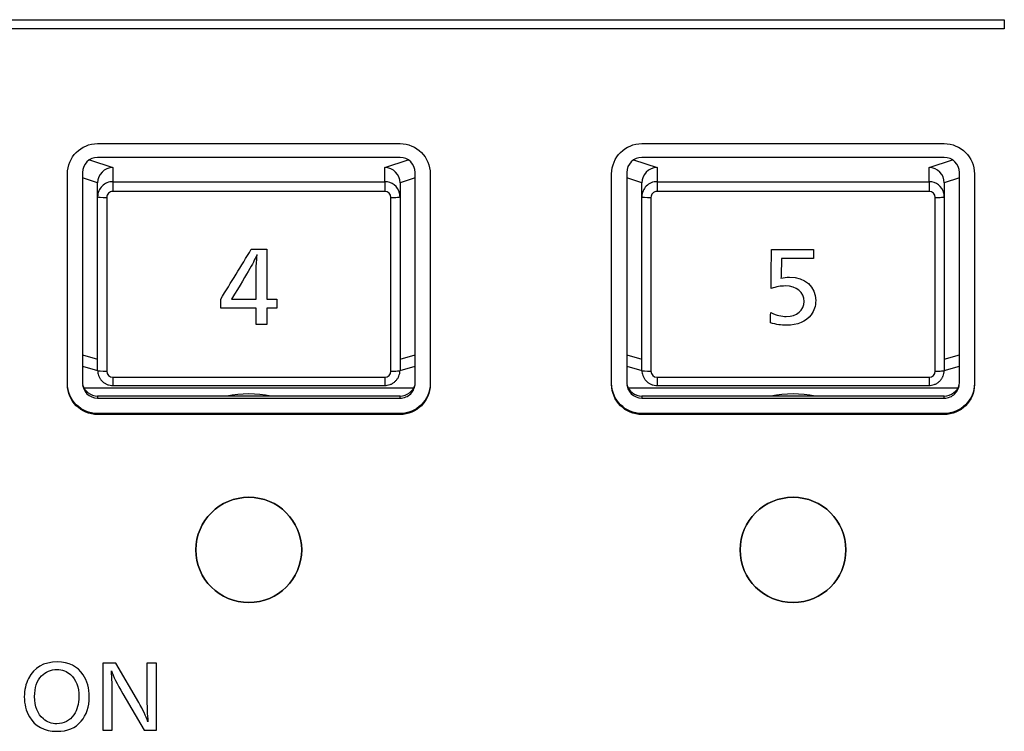
# Model space of a CAD drawing. Units: millimetres. Extents: x 0 to 298, y 0 to 210.
# Drawn here: x 195 to 206, y 88 to 96 of the extents above; entities that cross this region are included whole.
import ezdxf

# ---------------------------------------------------------------- set-up
doc = ezdxf.new("R2010")
doc.units = ezdxf.units.MM
doc.layers.add('1', color=7, linetype='CONTINUOUS')

msp = doc.modelspace()

# ---------------------------------------------------------------- linework, layer by layer
at = {"layer": '1', "color": 80, "linetype": 'Continuous'}
for p, q in [((199.118, 94.392), (195.618, 94.392)), ((205.418, 94.392), (201.918, 94.392)), ((195.443, 94.217), (195.443, 91.777)), ((199.293, 91.777), (199.293, 94.217)), ((201.743, 94.217), (201.743, 91.777)), ((205.593, 91.777), (205.593, 94.217)), ((195.618, 93.936), (195.618, 94.097)), ((199.118, 94.097), (199.118, 93.936)), ((201.918, 93.936), (201.918, 94.097)), ((205.418, 94.097), (205.418, 93.936)), ((195.618, 91.924), (195.618, 93.936)), ((199.118, 93.936), (199.118, 91.924)), ((201.918, 91.924), (201.918, 93.936)), ((205.418, 93.936), (205.418, 91.924)), ((195.443, 91.972), (195.618, 91.924)), ((199.118, 91.924), (199.293, 91.972)), ((201.743, 91.972), (201.918, 91.924)), ((205.418, 91.924), (205.593, 91.972)), ((199.276, 91.72), (195.459, 91.72)), ((195.793, 91.749), (198.943, 91.749)), ((205.576, 91.72), (201.759, 91.72)), ((202.093, 91.749), (205.243, 91.749)), ((199.118, 91.627), (195.618, 91.627)), ((195.618, 91.602), (199.118, 91.602)), ((205.418, 91.627), (201.918, 91.627)), ((201.918, 91.602), (205.418, 91.602))]:
    msp.add_line(p, q, dxfattribs=at)
at = {"layer": '1', "color": 51, "linetype": 'Continuous'}
for p, q in [((195.522, 94.364), (195.793, 94.273)), ((195.793, 94.273), (195.793, 94.11)), ((198.943, 94.273), (199.213, 94.364)), ((198.943, 94.11), (198.943, 94.273)), ((201.822, 94.364), (202.093, 94.273)), ((202.093, 94.273), (202.093, 94.11)), ((205.243, 94.273), (205.513, 94.364)), ((205.243, 94.11), (205.243, 94.273)), ((195.618, 94.097), (195.443, 94.156)), ((199.293, 94.156), (199.118, 94.097)), ((201.918, 94.097), (201.743, 94.156)), ((205.593, 94.156), (205.418, 94.097)), ((195.793, 94.11), (195.793, 93.996)), ((195.793, 94.11), (198.943, 94.11)), ((198.943, 94.11), (198.943, 93.996)), ((202.093, 94.11), (202.093, 93.996)), ((202.093, 94.11), (205.243, 94.11)), ((205.243, 94.11), (205.243, 93.996)), ((195.723, 93.927), (195.723, 91.915)), ((198.943, 93.996), (195.793, 93.996)), ((199.013, 91.915), (199.013, 93.927)), ((202.023, 93.927), (202.023, 91.915)), ((205.243, 93.996), (202.093, 93.996)), ((205.313, 91.915), (205.313, 93.927)), ((195.443, 92.103), (195.618, 92.056)), ((199.118, 92.056), (199.293, 92.103)), ((201.743, 92.103), (201.918, 92.056)), ((205.418, 92.056), (205.593, 92.103)), ((195.793, 91.845), (195.793, 91.749)), ((195.793, 91.845), (198.943, 91.845)), ((198.943, 91.845), (198.943, 91.749)), ((202.093, 91.845), (202.093, 91.749)), ((202.093, 91.845), (205.243, 91.845)), ((205.243, 91.845), (205.243, 91.749)), ((195.618, 91.627), (195.618, 91.602)), ((199.118, 91.602), (199.118, 91.627)), ((201.918, 91.627), (201.918, 91.602)), ((205.418, 91.602), (205.418, 91.627)), ((195.618, 91.424), (195.618, 91.413)), ((199.118, 91.424), (199.118, 91.413)), ((201.918, 91.424), (201.918, 91.413)), ((205.418, 91.424), (205.418, 91.413))]:
    msp.add_line(p, q, dxfattribs=at)
at = {"layer": '1', "color": 80, "linetype": 'Continuous'}
for centre, major_axis, ratio, start_param, end_param in [((195.618, 94.217), (-0.175, 0), 0.996195, 4.712389, 6.283185), ((199.118, 94.217), (-0.175, 0), 0.996195, 3.141593, 4.712389), ((201.918, 94.217), (-0.175, 0), 0.996195, 4.712389, 6.283185), ((205.418, 94.217), (-0.175, 0), 0.996195, 3.141593, 4.712389), ((195.793, 94.099), (0.143, 0.103), 0.985802, 0.953066, 2.521451), ((198.943, 94.099), (-0.143, 0.103), 0.985802, 3.761734, 5.330119), ((202.093, 94.099), (0.143, 0.103), 0.985802, 0.953066, 2.521451), ((205.243, 94.099), (-0.143, 0.103), 0.985802, 3.761734, 5.330119), ((198.943, 93.936), (0.175, 0), 0.995731, 0, 0.235963), ((205.243, 93.936), (0.175, 0), 0.995731, 0, 0.235963), ((195.793, 91.924), (0.175, 0), 0.996643, 3.141593, 3.491536), ((198.943, 91.924), (0.175, 0), 0.996643, 5.878878, 6.283185), ((202.093, 91.924), (0.175, 0), 0.996643, 3.141593, 3.491536), ((205.243, 91.924), (0.175, 0), 0.996643, 5.878878, 6.283185), ((195.618, 91.777), (-0.175, 0), 0.996195, 0, 1.570796), ((195.618, 91.807), (-0.181, 0), 0.996195, 0.284536, 1.570796), ((199.118, 91.777), (-0.175, 0), 0.996195, 1.570796, 3.141593), ((199.118, 91.807), (-0.181, 0), 0.996195, 1.570796, 2.857057), ((201.918, 91.777), (-0.175, 0), 0.996195, 0, 1.570796), ((201.918, 91.807), (-0.181, 0), 0.996195, 0.284536, 1.570796), ((205.418, 91.777), (-0.175, 0), 0.996195, 1.570796, 3.141593), ((205.418, 91.807), (-0.181, 0), 0.996195, 1.570796, 2.857057), ((197.368, 90.256), (-1.4, 0), 0.996195, 4.528606, 4.896074), ((203.668, 90.256), (-1.4, 0), 0.996195, 4.528606, 4.896074)]:
    msp.add_ellipse(centre, major_axis=major_axis, ratio=ratio, start_param=start_param, end_param=end_param, dxfattribs=at)
at = {"layer": '1', "color": 51, "linetype": 'Continuous'}
for centre, major_axis, ratio, start_param, end_param in [((195.793, 93.936), (0.175, 0), 0.995731, 1.570796, 3.141593), ((198.943, 93.936), (0.175, 0), 0.995731, 0.235964, 1.570796), ((202.093, 93.936), (0.175, 0), 0.995731, 1.570796, 3.141593), ((205.243, 93.936), (0.175, 0), 0.995731, 0.235964, 1.570796), ((195.723, 93.936), (-0.105, 0), 0.087156, 0, 1.570796), ((195.793, 93.927), (0.07, 0), 0.996233, 1.570796, 3.141593), ((198.943, 93.927), (0.07, 0), 0.996233, 0, 1.570796), ((199.013, 93.936), (-0.105, 0), 0.087156, 1.570796, 3.141593), ((202.023, 93.936), (-0.105, 0), 0.087156, 0, 1.570796), ((202.093, 93.927), (0.07, 0), 0.996233, 1.570796, 3.141593), ((205.243, 93.927), (0.07, 0), 0.996233, 0, 1.570796), ((205.313, 93.936), (-0.105, 0), 0.087156, 1.570796, 3.141593), ((195.723, 91.924), (-0.105, 0), 0.087156, 0, 1.570796), ((195.793, 91.915), (0.07, 0), 0.996233, 3.141593, 4.712389), ((198.943, 91.915), (0.07, 0), 0.996233, 4.712389, 6.283185), ((199.013, 91.924), (-0.105, 0), 0.087156, 1.570796, 3.141593), ((202.023, 91.924), (-0.105, 0), 0.087156, 0, 1.570796), ((202.093, 91.915), (0.07, 0), 0.996233, 3.141593, 4.712389), ((205.243, 91.915), (0.07, 0), 0.996233, 4.712389, 6.283185), ((205.313, 91.924), (-0.105, 0), 0.087156, 1.570796, 3.141593)]:
    msp.add_ellipse(centre, major_axis=major_axis, ratio=ratio, start_param=start_param, end_param=end_param, dxfattribs=at)
at = {"layer": '1', "color": 7, "linetype": 'Continuous'}
for points in [[(176.023, 95.987), (186.053, 95.987), (196.083, 95.987), (206.113, 95.987)], [(206.113, 95.987), (206.113, 95.952), (206.113, 95.917), (206.113, 95.882)], [(206.113, 95.882), (196.083, 95.882), (186.053, 95.882), (176.023, 95.882)], [(195.268, 94.202), (195.268, 94.394), (195.425, 94.551), (195.618, 94.551)], [(195.618, 94.551), (195.618, 94.551), (199.118, 94.551), (199.118, 94.551)], [(199.118, 94.551), (199.31, 94.551), (199.468, 94.394), (199.468, 94.202)], [(201.568, 94.202), (201.568, 94.394), (201.725, 94.551), (201.918, 94.551)], [(201.918, 94.551), (201.918, 94.551), (205.418, 94.551), (205.418, 94.551)], [(205.418, 94.551), (205.61, 94.551), (205.768, 94.394), (205.768, 94.202)], [(195.268, 91.761), (195.268, 91.761), (195.268, 94.202), (195.268, 94.202)], [(199.468, 94.202), (199.468, 94.202), (199.468, 91.761), (199.468, 91.761)], [(201.568, 91.761), (201.568, 91.761), (201.568, 94.202), (201.568, 94.202)], [(205.768, 94.202), (205.768, 94.202), (205.768, 91.761), (205.768, 91.761)], [(195.618, 91.413), (195.425, 91.413), (195.268, 91.57), (195.268, 91.761)], [(199.468, 91.761), (199.468, 91.57), (199.31, 91.413), (199.118, 91.413)], [(201.918, 91.413), (201.725, 91.413), (201.568, 91.57), (201.568, 91.761)], [(205.768, 91.761), (205.768, 91.57), (205.61, 91.413), (205.418, 91.413)], [(199.118, 91.413), (199.118, 91.413), (195.618, 91.413), (195.618, 91.413)], [(205.418, 91.413), (205.418, 91.413), (201.918, 91.413), (201.918, 91.413)], [(196.755, 89.844), (196.755, 90.181), (197.03, 90.454), (197.368, 90.454)], [(197.368, 90.454), (197.706, 90.454), (197.98, 90.181), (197.98, 89.844)], [(203.055, 89.844), (203.055, 90.181), (203.33, 90.454), (203.668, 90.454)], [(203.668, 90.454), (204.006, 90.454), (204.28, 90.181), (204.28, 89.844)], [(197.368, 89.234), (197.03, 89.234), (196.755, 89.507), (196.755, 89.844)], [(197.98, 89.844), (197.98, 89.507), (197.706, 89.234), (197.368, 89.234)], [(203.668, 89.234), (203.33, 89.234), (203.055, 89.507), (203.055, 89.844)], [(204.28, 89.844), (204.28, 89.507), (204.006, 89.234), (203.668, 89.234)]]:
    msp.add_open_spline(points, degree=3, dxfattribs=at)
at = {"layer": '1', "color": 51, "linetype": 'Continuous'}
for points in [[(176.023, 95.987), (186.053, 95.987), (196.083, 95.987), (206.113, 95.987)], [(206.113, 95.987), (206.113, 95.952), (206.113, 95.917), (206.113, 95.882)], [(206.113, 95.882), (196.083, 95.882), (186.053, 95.882), (176.023, 95.882)], [(197.043, 92.749), (197.161, 92.942), (197.279, 93.134), (197.397, 93.327)], [(197.461, 93.268), (197.433, 93.191), (197.368, 93.077), (197.168, 92.749)], [(197.397, 93.327), (197.457, 93.327), (197.517, 93.327), (197.576, 93.327)], [(197.576, 93.327), (197.576, 93.134), (197.576, 92.942), (197.576, 92.749)], [(203.413, 92.872), (203.414, 93.022), (203.416, 93.173), (203.418, 93.323)], [(203.418, 93.323), (203.579, 93.323), (203.741, 93.323), (203.903, 93.323)], [(203.903, 93.323), (203.903, 93.289), (203.903, 93.254), (203.903, 93.22)], [(203.534, 93.22), (203.533, 93.166), (203.532, 93.112), (203.531, 93.057)], [(203.903, 93.22), (203.78, 93.22), (203.657, 93.22), (203.534, 93.22)], [(197.043, 92.646), (197.043, 92.68), (197.043, 92.715), (197.043, 92.749)], [(197.196, 92.749), (197.282, 92.749), (197.367, 92.749), (197.453, 92.749)], [(197.576, 92.749), (197.615, 92.749), (197.654, 92.749), (197.693, 92.749)], [(197.693, 92.749), (197.693, 92.715), (197.693, 92.68), (197.693, 92.646)], [(197.453, 92.646), (197.316, 92.646), (197.18, 92.646), (197.043, 92.646)], [(197.453, 92.455), (197.453, 92.519), (197.453, 92.583), (197.453, 92.646)], [(197.693, 92.646), (197.654, 92.646), (197.615, 92.646), (197.576, 92.646)], [(197.576, 92.646), (197.576, 92.583), (197.576, 92.519), (197.576, 92.455)], [(203.406, 92.476), (203.407, 92.515), (203.408, 92.554), (203.409, 92.593)], [(197.576, 92.455), (197.535, 92.455), (197.494, 92.455), (197.453, 92.455)], [(196.755, 89.844), (196.755, 90.181), (197.03, 90.454), (197.368, 90.454)], [(197.368, 90.454), (197.706, 90.454), (197.98, 90.181), (197.98, 89.844)], [(203.055, 89.844), (203.055, 90.181), (203.33, 90.454), (203.668, 90.454)], [(203.668, 90.454), (204.006, 90.454), (204.28, 90.181), (204.28, 89.844)], [(197.368, 89.234), (197.03, 89.234), (196.755, 89.507), (196.755, 89.844)], [(197.98, 89.844), (197.98, 89.507), (197.706, 89.234), (197.368, 89.234)], [(203.668, 89.234), (203.33, 89.234), (203.055, 89.507), (203.055, 89.844)], [(204.28, 89.844), (204.28, 89.507), (204.006, 89.234), (203.668, 89.234)]]:
    msp.add_open_spline(points, degree=3, dxfattribs=at)
at = {"layer": '1', "color": 80, "linetype": 'Continuous'}
for points in [[(195.268, 94.202), (195.268, 94.394), (195.425, 94.551), (195.618, 94.551)], [(195.618, 94.551), (195.618, 94.551), (199.118, 94.551), (199.118, 94.551)], [(199.118, 94.551), (199.31, 94.551), (199.468, 94.394), (199.468, 94.202)], [(201.568, 94.202), (201.568, 94.394), (201.725, 94.551), (201.918, 94.551)], [(201.918, 94.551), (201.918, 94.551), (205.418, 94.551), (205.418, 94.551)], [(205.418, 94.551), (205.61, 94.551), (205.768, 94.394), (205.768, 94.202)], [(195.268, 91.761), (195.268, 91.761), (195.268, 94.202), (195.268, 94.202)], [(199.468, 94.202), (199.468, 94.202), (199.468, 91.761), (199.468, 91.761)], [(201.568, 91.761), (201.568, 91.761), (201.568, 94.202), (201.568, 94.202)], [(205.768, 94.202), (205.768, 94.202), (205.768, 91.761), (205.768, 91.761)], [(195.618, 91.424), (195.425, 91.424), (195.268, 91.581), (195.268, 91.773)], [(195.618, 91.413), (195.425, 91.413), (195.268, 91.57), (195.268, 91.761)], [(199.468, 91.773), (199.468, 91.581), (199.31, 91.424), (199.118, 91.424)], [(199.468, 91.761), (199.468, 91.57), (199.31, 91.413), (199.118, 91.413)], [(201.918, 91.424), (201.725, 91.424), (201.568, 91.581), (201.568, 91.773)], [(201.918, 91.413), (201.725, 91.413), (201.568, 91.57), (201.568, 91.761)], [(205.768, 91.773), (205.768, 91.581), (205.61, 91.424), (205.418, 91.424)], [(205.768, 91.761), (205.768, 91.57), (205.61, 91.413), (205.418, 91.413)], [(199.118, 91.424), (199.118, 91.424), (195.618, 91.424), (195.618, 91.424)], [(199.118, 91.413), (199.118, 91.413), (195.618, 91.413), (195.618, 91.413)], [(205.418, 91.424), (205.418, 91.424), (201.918, 91.424), (201.918, 91.424)], [(205.418, 91.413), (205.418, 91.413), (201.918, 91.413), (201.918, 91.413)]]:
    msp.add_open_spline(points, degree=3, dxfattribs=at)
at = {"layer": '1', "color": 80, "linetype": 'Continuous', "extrusion": (-3.71372e-09, 4.496e-12, 1)}
msp.add_rational_spline([(195.618, 94.097), (195.618, 94.097), (195.618, 94.097)], [0.500000181724, 0.499999818276, 0.500000181724], degree=2, dxfattribs=at)
at = {"layer": '1', "color": 80, "linetype": 'Continuous', "extrusion": (-1.23791e-09, -1.4987e-12, -1)}
msp.add_rational_spline([(199.118, 94.097), (199.118, 94.097), (199.118, 94.097)], [0.500000182301, 0.499999817699, 0.500000182301], degree=2, dxfattribs=at)
at = {"layer": '1', "color": 80, "linetype": 'Continuous', "extrusion": (-1.23891e-09, -1.4987e-12, 1)}
msp.add_rational_spline([(201.918, 94.097), (201.918, 94.097), (201.918, 94.097)], [0.500000180946, 0.499999819054, 0.500000180946], degree=2, dxfattribs=at)
at = {"layer": '1', "color": 80, "linetype": 'Continuous', "extrusion": (-2.47682e-09, 0, -1)}
msp.add_rational_spline([(205.418, 94.097), (205.418, 94.097), (205.418, 94.097)], [0.500000182712, 0.499999817288, 0.500000182712], degree=2, dxfattribs=at)
at = {"layer": '1', "color": 51, "linetype": 'Continuous'}
for points, knots in [([(197.453, 92.749), (197.453, 92.864), (197.453, 92.979), (197.453, 93.137), (197.455, 93.164), (197.466, 93.266)], [0, 0, 0, 0, 0.734082, 0.734082, 1, 1, 1, 1]), ([(203.409, 92.593), (203.481, 92.562), (203.533, 92.549), (203.711, 92.549), (203.795, 92.62), (203.795, 92.832), (203.71, 92.902), (203.524, 92.902), (203.476, 92.893), (203.413, 92.872)], [0, 0, 0, 0, 0.159842, 0.159842, 0.501096, 0.501096, 0.855872, 0.855872, 1, 1, 1, 1]), ([(203.528, 92.991), (203.561, 93.001), (203.589, 93.004), (203.807, 93.004), (203.93, 92.895), (203.93, 92.67), (203.913, 92.615), (203.877, 92.568)], [0, 0, 0, 0, 0.130295, 0.130295, 0.755846, 0.755846, 1, 1, 1, 1]), ([(197.168, 92.749), (197.17, 92.749), (197.173, 92.749), (197.182, 92.749), (197.189, 92.749), (197.196, 92.749)], [0, 0, 0, 0, 0.267606, 0.267606, 1, 1, 1, 1]), ([(203.877, 92.568), (203.817, 92.488), (203.72, 92.447), (203.529, 92.447), (203.476, 92.455), (203.406, 92.476)], [0, 0, 0, 0, 0.668724, 0.668724, 1, 1, 1, 1])]:
    msp.add_open_spline(points, degree=3, knots=knots, dxfattribs=at)
at = {"layer": '1', "color": 51, "linetype": 'Continuous', "extrusion": (1.0311e-12, -5.19e-14, -1)}
msp.add_open_spline([(203.531, 93.057), (203.531, 93.034), (203.53, 93.01), (203.528, 92.991)], degree=3, dxfattribs=at)
at = {"layer": '1', "color": 80, "linetype": 'Continuous'}
for points, knots in [([(195.629, 91.864), (195.632, 91.854), (195.642, 91.834), (195.661, 91.807), (195.686, 91.785), (195.714, 91.767), (195.745, 91.755), (195.772, 91.75), (195.788, 91.749), (195.793, 91.749)], [0, 0, 0, 0, 0.152579, 0.308356, 0.464154, 0.619995, 0.775891, 0.93185, 1, 1, 1, 1]), ([(198.943, 91.749), (198.952, 91.749), (198.972, 91.751), (199.003, 91.759), (199.033, 91.773), (199.06, 91.793), (199.082, 91.817), (199.097, 91.839), (199.102, 91.852), (199.103, 91.856)], [0, 0, 0, 0, 0.133622, 0.296791, 0.460064, 0.623335, 0.786582, 0.949785, 1, 1, 1, 1]), ([(201.929, 91.864), (201.932, 91.854), (201.942, 91.834), (201.961, 91.807), (201.986, 91.785), (202.014, 91.767), (202.045, 91.755), (202.072, 91.75), (202.088, 91.749), (202.093, 91.749)], [0, 0, 0, 0, 0.152579, 0.308356, 0.464154, 0.619995, 0.775891, 0.93185, 1, 1, 1, 1]), ([(205.243, 91.749), (205.252, 91.749), (205.272, 91.751), (205.303, 91.759), (205.333, 91.773), (205.36, 91.793), (205.382, 91.817), (205.397, 91.839), (205.402, 91.852), (205.403, 91.856)], [0, 0, 0, 0, 0.133622, 0.296791, 0.460064, 0.623335, 0.786582, 0.949785, 1, 1, 1, 1])]:
    msp.add_open_spline(points, degree=3, knots=knots, dxfattribs=at)
at = {"layer": '1', "color": 7, "linetype": 'Continuous'}
for points, knots in [([(197.368, 89.234), (197.03, 89.234), (196.755, 89.507), (196.755, 90.181), (197.03, 90.454), (197.706, 90.454), (197.98, 90.181), (197.98, 89.507), (197.706, 89.234), (197.368, 89.234)], [0, 0, 0, 0, 0.25, 0.25, 0.5, 0.5, 0.75, 0.75, 1, 1, 1, 1]), ([(204.28, 89.844), (204.28, 89.507), (204.006, 89.234), (203.33, 89.234), (203.055, 89.507), (203.055, 90.181), (203.33, 90.454), (204.006, 90.454), (204.28, 90.181), (204.28, 89.844)], [0, 0, 0, 0, 0.25, 0.25, 0.5, 0.5, 0.75, 0.75, 1, 1, 1, 1]), ([(195.151, 88.546), (195.284, 88.546), (195.384, 88.496), (195.451, 88.397), (195.497, 88.327), (195.52, 88.242), (195.52, 88.142), (195.52, 88.026), (195.489, 87.932), (195.427, 87.859), (195.361, 87.781), (195.268, 87.743), (195.147, 87.743), (194.999, 87.743), (194.893, 87.799), (194.828, 87.912), (194.789, 87.981), (194.769, 88.059), (194.769, 88.144), (194.769, 88.221), (194.785, 88.292), (194.818, 88.356), (194.881, 88.483), (194.992, 88.546), (195.151, 88.546)], [0, 0, 0, 0, 0.125, 0.125, 0.125, 0.25, 0.25, 0.25, 0.375, 0.375, 0.375, 0.5, 0.5, 0.5, 0.625, 0.625, 0.625, 0.75, 0.75, 0.75, 0.875, 0.875, 0.875, 1, 1, 1, 1]), ([(195.148, 88.459), (195.076, 88.459), (195.016, 88.434), (194.969, 88.385), (194.915, 88.328), (194.888, 88.248), (194.888, 88.145), (194.888, 88.03), (194.922, 87.944), (194.99, 87.886), (195.034, 87.848), (195.086, 87.83), (195.145, 87.83), (195.229, 87.83), (195.295, 87.865), (195.343, 87.935), (195.382, 87.99), (195.401, 88.06), (195.401, 88.142), (195.401, 88.256), (195.369, 88.342), (195.304, 88.401), (195.262, 88.439), (195.209, 88.459), (195.148, 88.459)], [0, 0, 0, 0, 0.125, 0.125, 0.125, 0.25, 0.25, 0.25, 0.375, 0.375, 0.375, 0.5, 0.5, 0.5, 0.625, 0.625, 0.625, 0.75, 0.75, 0.75, 0.875, 0.875, 0.875, 1, 1, 1, 1]), ([(196.299, 88.532), (196.299, 88.532), (196.299, 87.757), (196.299, 87.757), (196.299, 87.757), (196.155, 87.757), (196.155, 87.757), (196.155, 87.757), (195.909, 88.177), (195.909, 88.177), (195.842, 88.293), (195.798, 88.381), (195.778, 88.443), (195.784, 88.36), (195.788, 88.263), (195.788, 88.151), (195.788, 88.151), (195.788, 87.757), (195.788, 87.757), (195.788, 87.757), (195.677, 87.757), (195.677, 87.757), (195.677, 87.757), (195.677, 88.532), (195.677, 88.532), (195.677, 88.532), (195.829, 88.532), (195.829, 88.532), (195.829, 88.532), (196.094, 88.076), (196.094, 88.076), (196.142, 87.994), (196.177, 87.92), (196.2, 87.854), (196.192, 87.931), (196.188, 88.033), (196.188, 88.159), (196.188, 88.159), (196.188, 88.532), (196.188, 88.532), (196.188, 88.532), (196.299, 88.532), (196.299, 88.532)], [0, 0, 0, 0, 0.071429, 0.071429, 0.071429, 0.142857, 0.142857, 0.142857, 0.214286, 0.214286, 0.214286, 0.285714, 0.285714, 0.285714, 0.357143, 0.357143, 0.357143, 0.428571, 0.428571, 0.428571, 0.5, 0.5, 0.5, 0.571429, 0.571429, 0.571429, 0.642857, 0.642857, 0.642857, 0.714286, 0.714286, 0.714286, 0.785714, 0.785714, 0.785714, 0.857143, 0.857143, 0.857143, 0.928571, 0.928571, 0.928571, 1, 1, 1, 1])]:
    msp.add_open_spline(points, degree=3, knots=knots, dxfattribs=at)

doc.saveas('drawing.dxf')
